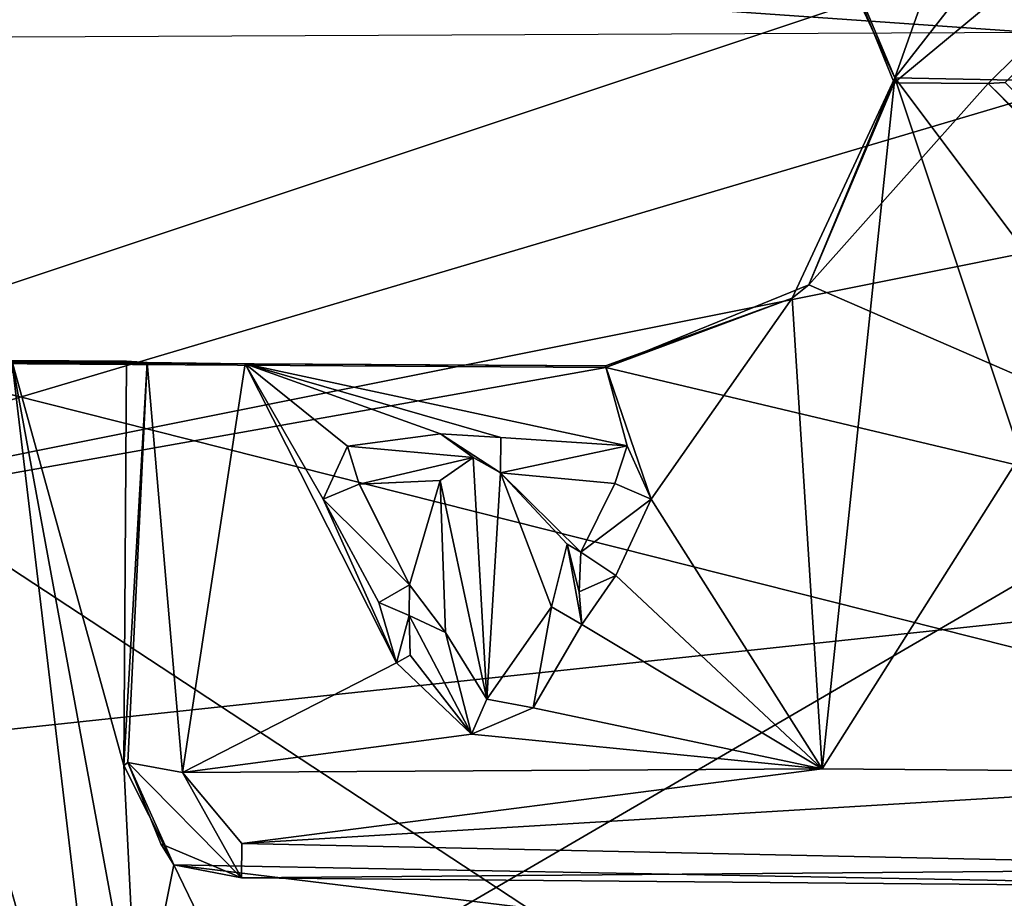
# Model space of a CAD drawing. Units: metres. Extents: x 0.202 to 0.92, y 1.396 to 2.15.
# Drawn here: x 0.438 to 0.455, y 1.768 to 1.783 of the extents above; entities that cross this region are included whole.
import ezdxf

# ---------------------------------------------------------------- set-up
doc = ezdxf.new("R2010")
doc.units = ezdxf.units.M
doc.header["$MEASUREMENT"] = 0
doc.layers.add('1', color=7, linetype='Continuous')
doc.layers.add('2', color=7, linetype='Continuous')

# ---------------------------------------------------------------- blocks, each defined once
blk = doc.blocks.new('cfae0fa7-133d-47af-b1c2-bd7925fbf756')
at = {"layer": '1', "linetype": 'Continuous'}
for points in [[(0.375693, 1.758101, -0.01011), (0.37788, 1.875684, -0.010076), (0.519312, 1.806001, -0.025266), (0.375693, 1.758101, -0.01011)], [(0.37788, 1.875684), (0.37577, 1.76339), (0.514211, 1.832774, -0.014544), (0.37788, 1.875684)], [(0.478972, 1.746742, -0.009911), (0.366854, 1.820428, 0.000101), (0.478972, 1.869778, -0.010134), (0.478972, 1.746742, -0.009911)], [(0.37577, 1.76339), (0.511219, 1.829774, -0.014454), (0.514211, 1.832774, -0.014544), (0.37577, 1.76339)], [(0.511219, 1.829774, -0.014454), (0.37577, 1.76339), (0.514222, 1.826774, -0.0147), (0.511219, 1.829774, -0.014454)], [(0.514222, 1.826774, -0.0147), (0.37577, 1.76339), (0.591715, 1.806618, -0.017185), (0.514222, 1.826774, -0.0147)], [(0.366198, 1.728491, -0.000049), (0.366854, 1.820428, 0.000101), (0.478972, 1.746742, -0.009911), (0.366198, 1.728491, -0.000049)], [(0.374974, 1.700173), (0.591715, 1.669356, -0.011666), (0.591715, 1.806618, -0.017185), (0.374974, 1.700173)], [(0.37577, 1.76339), (0.374974, 1.700173), (0.591715, 1.806618, -0.017185), (0.37577, 1.76339)], [(0.51897, 1.670136, -0.02034), (0.375693, 1.758101, -0.01011), (0.519312, 1.806001, -0.025266), (0.51897, 1.670136, -0.02034)], [(0.362026, 1.800283, 0.06113), (0.362034, 1.688784, 0.060786), (0.591719, 1.671482, 0.046513), (0.362026, 1.800283, 0.06113)], [(0.362026, 1.800283, 0.06113), (0.591719, 1.671482, 0.046513), (0.591737, 1.798327, 0.046883), (0.362026, 1.800283, 0.06113)], [(0.453173, 1.782309, -0.046219), (0.451731, 1.785853, -0.046251), (0.463358, 1.790744, -0.046271), (0.453173, 1.782309, -0.046219)], [(0.454815, 1.782298, -0.046216), (0.453173, 1.782309, -0.046219), (0.463358, 1.790744, -0.046271), (0.454815, 1.782298, -0.046216)], [(0.455109, 1.782311, -0.044411), (0.454815, 1.782298, -0.046216), (0.463358, 1.790744, -0.046271), (0.455109, 1.782311, -0.044411)], [(0.451442, 1.786144, -0.043253), (0.453187, 1.782396, -0.043038), (0.455461, 1.788833, -0.043269), (0.451442, 1.786144, -0.043253)], [(0.455461, 1.788833, -0.043269), (0.453187, 1.782396, -0.043038), (0.456849, 1.78709, -0.039452), (0.455461, 1.788833, -0.043269)], [(0.453187, 1.782396, -0.043038), (0.455266, 1.782351, -0.039416), (0.456849, 1.78709, -0.039452), (0.453187, 1.782396, -0.043038)], [(0.451442, 1.786144, -0.043253), (0.451731, 1.785853, -0.046251), (0.453187, 1.782396, -0.043038), (0.451442, 1.786144, -0.043253)], [(0.453187, 1.782396, -0.043038), (0.451731, 1.785853, -0.046251), (0.453173, 1.782309, -0.046219), (0.453187, 1.782396, -0.043038)], [(0.456963, 1.78319, -0.04622), (0.413464, 1.782995, -0.04629), (0.474487, 1.767596, -0.046077), (0.456963, 1.78319, -0.04622)], [(0.413464, 1.782995, -0.04629), (0.386364, 1.766767, -0.046338), (0.474487, 1.767596, -0.046077), (0.413464, 1.782995, -0.04629)], [(0.451686, 1.778783, -0.046193), (0.451394, 1.778545, -0.043191), (0.453187, 1.782396, -0.043038), (0.451686, 1.778783, -0.046193)], [(0.451394, 1.778545, -0.043191), (0.451918, 1.770329, -0.043123), (0.453187, 1.782396, -0.043038), (0.451394, 1.778545, -0.043191)], [(0.451686, 1.778783, -0.046193), (0.453187, 1.782396, -0.043038), (0.453173, 1.782309, -0.046219), (0.451686, 1.778783, -0.046193)], [(0.451686, 1.778783, -0.046193), (0.453173, 1.782309, -0.046219), (0.454815, 1.782298, -0.046216), (0.451686, 1.778783, -0.046193)], [(0.451686, 1.778783, -0.046193), (0.454815, 1.782298, -0.046216), (0.463272, 1.773746, -0.046133), (0.451686, 1.778783, -0.046193)], [(0.453187, 1.782396, -0.043038), (0.451918, 1.770329, -0.043123), (0.455379, 1.775805, -0.043162), (0.453187, 1.782396, -0.043038)], [(0.453187, 1.782396, -0.043038), (0.455379, 1.775805, -0.043162), (0.456789, 1.777592, -0.039375), (0.453187, 1.782396, -0.043038)], [(0.455266, 1.782351, -0.039416), (0.453187, 1.782396, -0.043038), (0.456789, 1.777592, -0.039375), (0.455266, 1.782351, -0.039416)], [(0.454815, 1.782298, -0.046216), (0.455109, 1.782311, -0.044411), (0.463263, 1.774057, -0.04433), (0.454815, 1.782298, -0.046216)], [(0.454815, 1.782298, -0.046216), (0.463263, 1.774057, -0.04433), (0.463272, 1.773746, -0.046133), (0.454815, 1.782298, -0.046216)], [(0.448142, 1.77734, -0.046187), (0.451686, 1.778783, -0.046193), (0.463272, 1.773746, -0.046133), (0.448142, 1.77734, -0.046187)], [(0.448142, 1.77734, -0.046187), (0.451394, 1.778545, -0.043191), (0.451686, 1.778783, -0.046193), (0.448142, 1.77734, -0.046187)], [(0.448142, 1.77734, -0.046187), (0.448137, 1.777365, -0.043187), (0.451394, 1.778545, -0.043191), (0.448142, 1.77734, -0.046187)], [(0.448137, 1.777365, -0.043187), (0.448932, 1.775037, -0.043072), (0.451394, 1.778545, -0.043191), (0.448137, 1.777365, -0.043187)], [(0.451394, 1.778545, -0.043191), (0.448932, 1.775037, -0.043072), (0.451918, 1.770329, -0.043123), (0.451394, 1.778545, -0.043191)], [(0.375137, 1.764336, -0.045955), (0.403143, 1.777623, -0.046264), (0.448142, 1.77734, -0.046187), (0.375137, 1.764336, -0.045955)], [(0.403143, 1.777623, -0.046264), (0.441843, 1.777404, -0.043198), (0.448137, 1.777365, -0.043187), (0.403143, 1.777623, -0.046264)], [(0.403143, 1.777623, -0.046264), (0.436808, 1.777438, -0.042951), (0.441843, 1.777404, -0.043198), (0.403143, 1.777623, -0.046264)], [(0.403143, 1.777623, -0.046264), (0.448137, 1.777365, -0.043187), (0.448142, 1.77734, -0.046187), (0.403143, 1.777623, -0.046264)], [(0.437773, 1.777461, -0.039405), (0.437451, 1.769286, -0.039339), (0.439672, 1.761449, -0.039271), (0.437773, 1.777461, -0.039405)], [(0.437711, 1.777446, -0.041275), (0.437773, 1.777461, -0.039405), (0.439773, 1.777448, -0.039401), (0.437711, 1.777446, -0.041275)], [(0.437773, 1.777461, -0.039405), (0.439672, 1.761449, -0.039271), (0.43997, 1.765512, -0.039304), (0.437773, 1.777461, -0.039405)], [(0.437773, 1.777461, -0.039405), (0.43997, 1.765512, -0.039304), (0.439728, 1.770389, -0.039344), (0.437773, 1.777461, -0.039405)], [(0.437773, 1.777461, -0.039405), (0.439728, 1.770389, -0.039344), (0.439773, 1.777448, -0.039401), (0.437773, 1.777461, -0.039405)], [(0.375137, 1.764336, -0.045955), (0.448142, 1.77734, -0.046187), (0.463272, 1.773746, -0.046133), (0.375137, 1.764336, -0.045955)], [(0.436808, 1.777438, -0.042951), (0.437711, 1.777446, -0.041275), (0.439773, 1.777448, -0.039401), (0.436808, 1.777438, -0.042951)], [(0.436808, 1.777438, -0.042951), (0.439773, 1.777448, -0.039401), (0.440136, 1.777422, -0.042354), (0.436808, 1.777438, -0.042951)], [(0.436808, 1.777438, -0.042951), (0.440136, 1.777422, -0.042354), (0.441843, 1.777404, -0.043198), (0.436808, 1.777438, -0.042951)], [(0.439773, 1.777448, -0.039401), (0.439728, 1.770389, -0.039344), (0.440136, 1.777422, -0.042354), (0.439773, 1.777448, -0.039401)], [(0.439728, 1.770389, -0.039344), (0.439797, 1.770439, -0.041214), (0.440136, 1.777422, -0.042354), (0.439728, 1.770389, -0.039344)], [(0.440136, 1.777422, -0.042354), (0.439797, 1.770439, -0.041214), (0.44075, 1.770265, -0.042878), (0.440136, 1.777422, -0.042354)], [(0.440136, 1.777422, -0.042354), (0.44075, 1.770265, -0.042878), (0.441843, 1.777404, -0.043198), (0.440136, 1.777422, -0.042354)], [(0.441843, 1.777404, -0.043198), (0.44075, 1.770265, -0.042878), (0.444484, 1.772179, -0.043103), (0.441843, 1.777404, -0.043198)], [(0.441843, 1.777404, -0.043198), (0.448512, 1.775972, -0.043085), (0.448137, 1.777365, -0.043187), (0.441843, 1.777404, -0.043198)], [(0.441843, 1.777404, -0.043198), (0.443632, 1.775966, -0.043093), (0.445255, 1.77618, -0.043092), (0.441843, 1.777404, -0.043198)], [(0.441843, 1.777404, -0.043198), (0.445255, 1.77618, -0.043092), (0.446305, 1.776113, -0.04318), (0.441843, 1.777404, -0.043198)], [(0.441843, 1.777404, -0.043198), (0.446305, 1.776113, -0.04318), (0.448512, 1.775972, -0.043085), (0.441843, 1.777404, -0.043198)], [(0.441843, 1.777404, -0.043198), (0.443205, 1.775036, -0.043081), (0.443632, 1.775966, -0.043093), (0.441843, 1.777404, -0.043198)], [(0.443205, 1.775036, -0.043081), (0.441843, 1.777404, -0.043198), (0.444484, 1.772179, -0.043103), (0.443205, 1.775036, -0.043081)], [(0.448137, 1.777365, -0.043187), (0.448512, 1.775972, -0.043085), (0.448932, 1.775037, -0.043072), (0.448137, 1.777365, -0.043187)], [(0.445255, 1.77618, -0.043092), (0.443632, 1.775966, -0.043093), (0.445822, 1.775767, -0.043107), (0.445255, 1.77618, -0.043092)], [(0.445255, 1.77618, -0.043092), (0.445822, 1.775767, -0.043107), (0.446301, 1.775497, -0.043103), (0.445255, 1.77618, -0.043092)], [(0.445255, 1.77618, -0.043092), (0.446301, 1.775497, -0.043103), (0.446305, 1.776113, -0.04318), (0.445255, 1.77618, -0.043092)], [(0.446301, 1.775497, -0.043103), (0.446305, 1.776115, -0.04298), (0.446305, 1.776113, -0.04318), (0.446301, 1.775497, -0.043103)], [(0.446305, 1.776115, -0.04298), (0.446301, 1.775497, -0.043103), (0.448512, 1.775972, -0.043085), (0.446305, 1.776115, -0.04298)], [(0.446305, 1.776113, -0.04318), (0.446305, 1.776115, -0.04298), (0.448512, 1.775972, -0.043085), (0.446305, 1.776113, -0.04318)], [(0.443632, 1.775966, -0.043093), (0.443205, 1.775036, -0.043081), (0.443836, 1.775303, -0.042977), (0.443632, 1.775966, -0.043093)], [(0.443632, 1.775966, -0.043093), (0.443836, 1.775303, -0.042977), (0.445822, 1.775767, -0.043107), (0.443632, 1.775966, -0.043093)], [(0.446301, 1.775497, -0.043103), (0.4483, 1.775314, -0.04297), (0.448512, 1.775972, -0.043085), (0.446301, 1.775497, -0.043103)], [(0.448512, 1.775972, -0.043085), (0.4483, 1.775314, -0.04297), (0.448932, 1.775037, -0.043072), (0.448512, 1.775972, -0.043085)], [(0.443836, 1.775303, -0.042977), (0.445248, 1.775363, -0.043085), (0.445822, 1.775767, -0.043107), (0.443836, 1.775303, -0.042977)], [(0.445248, 1.775363, -0.043085), (0.446066, 1.771549, -0.043032), (0.445822, 1.775767, -0.043107), (0.445248, 1.775363, -0.043085)], [(0.445822, 1.775767, -0.043107), (0.446066, 1.771549, -0.043032), (0.446301, 1.775497, -0.043103), (0.445822, 1.775767, -0.043107)], [(0.455379, 1.775805, -0.043162), (0.451918, 1.770329, -0.043123), (0.462036, 1.770248, -0.043106), (0.455379, 1.775805, -0.043162)], [(0.446301, 1.775497, -0.043103), (0.446066, 1.771549, -0.043032), (0.44719, 1.77316, -0.043083), (0.446301, 1.775497, -0.043103)], [(0.446301, 1.775497, -0.043103), (0.447467, 1.774254, -0.043115), (0.447706, 1.774113, -0.043033), (0.446301, 1.775497, -0.043103)], [(0.446301, 1.775497, -0.043103), (0.447706, 1.774113, -0.043033), (0.448295, 1.775313, -0.04317), (0.446301, 1.775497, -0.043103)], [(0.446301, 1.775497, -0.043103), (0.44719, 1.77316, -0.043083), (0.447467, 1.774254, -0.043115), (0.446301, 1.775497, -0.043103)], [(0.4483, 1.775314, -0.04297), (0.446301, 1.775497, -0.043103), (0.448295, 1.775313, -0.04317), (0.4483, 1.775314, -0.04297)], [(0.443836, 1.775303, -0.042977), (0.443205, 1.775036, -0.043081), (0.444713, 1.77354, -0.04309), (0.443836, 1.775303, -0.042977)], [(0.443836, 1.775303, -0.042977), (0.443841, 1.775302, -0.043177), (0.445248, 1.775363, -0.043085), (0.443836, 1.775303, -0.042977)], [(0.443841, 1.775302, -0.043177), (0.443836, 1.775303, -0.042977), (0.444713, 1.77354, -0.04309), (0.443841, 1.775302, -0.043177)], [(0.443841, 1.775302, -0.043177), (0.444713, 1.77354, -0.04309), (0.445248, 1.775363, -0.043085), (0.443841, 1.775302, -0.043177)], [(0.445248, 1.775363, -0.043085), (0.444713, 1.77354, -0.04309), (0.445343, 1.772712, -0.043063), (0.445248, 1.775363, -0.043085)], [(0.445248, 1.775363, -0.043085), (0.445343, 1.772712, -0.043063), (0.446066, 1.771549, -0.043032), (0.445248, 1.775363, -0.043085)], [(0.4483, 1.775314, -0.04297), (0.447706, 1.774113, -0.043033), (0.448932, 1.775037, -0.043072), (0.4483, 1.775314, -0.04297)], [(0.447706, 1.774113, -0.043033), (0.4483, 1.775314, -0.04297), (0.448295, 1.775313, -0.04317), (0.447706, 1.774113, -0.043033)], [(0.444177, 1.773234, -0.043089), (0.443205, 1.775036, -0.043081), (0.444484, 1.772179, -0.043103), (0.444177, 1.773234, -0.043089)], [(0.443205, 1.775036, -0.043081), (0.444177, 1.773234, -0.043089), (0.444713, 1.77354, -0.04309), (0.443205, 1.775036, -0.043081)], [(0.447706, 1.774113, -0.043033), (0.448317, 1.773707, -0.043067), (0.448932, 1.775037, -0.043072), (0.447706, 1.774113, -0.043033)], [(0.448932, 1.775037, -0.043072), (0.448317, 1.773707, -0.043067), (0.451918, 1.770329, -0.043123), (0.448932, 1.775037, -0.043072)], [(0.447467, 1.774254, -0.043115), (0.44719, 1.77316, -0.043083), (0.447722, 1.772848, -0.04308), (0.447467, 1.774254, -0.043115)], [(0.447675, 1.773422, -0.043085), (0.447467, 1.774254, -0.043115), (0.447722, 1.772848, -0.04308), (0.447675, 1.773422, -0.043085)], [(0.447467, 1.774254, -0.043115), (0.447675, 1.773422, -0.043085), (0.447706, 1.774113, -0.043033), (0.447467, 1.774254, -0.043115)], [(0.447706, 1.774113, -0.043033), (0.447675, 1.773422, -0.043085), (0.448317, 1.773707, -0.043067), (0.447706, 1.774113, -0.043033)], [(0.375137, 1.764336, -0.045955), (0.463272, 1.773746, -0.046133), (0.481857, 1.763638, -0.04602), (0.375137, 1.764336, -0.045955)], [(0.447675, 1.773422, -0.043085), (0.447722, 1.772848, -0.04308), (0.448317, 1.773707, -0.043067), (0.447675, 1.773422, -0.043085)], [(0.448317, 1.773707, -0.043067), (0.447722, 1.772848, -0.04308), (0.451918, 1.770329, -0.043123), (0.448317, 1.773707, -0.043067)], [(0.444177, 1.773234, -0.043089), (0.444707, 1.773007, -0.043086), (0.444713, 1.77354, -0.04309), (0.444177, 1.773234, -0.043089)], [(0.444713, 1.77354, -0.04309), (0.444707, 1.773007, -0.043086), (0.445343, 1.772712, -0.043063), (0.444713, 1.77354, -0.04309)], [(0.444177, 1.773234, -0.043089), (0.444484, 1.772179, -0.043103), (0.444707, 1.773007, -0.043086), (0.444177, 1.773234, -0.043089)], [(0.444707, 1.773007, -0.043086), (0.444484, 1.772179, -0.043103), (0.444726, 1.772317, -0.043023), (0.444707, 1.773007, -0.043086)], [(0.444707, 1.773007, -0.043086), (0.445797, 1.770934, -0.043051), (0.445343, 1.772712, -0.043063), (0.444707, 1.773007, -0.043086)], [(0.444707, 1.773007, -0.043086), (0.444726, 1.772317, -0.043023), (0.445797, 1.770934, -0.043051), (0.444707, 1.773007, -0.043086)], [(0.446066, 1.771549, -0.043032), (0.446872, 1.771397, -0.043049), (0.44719, 1.77316, -0.043083), (0.446066, 1.771549, -0.043032)], [(0.44719, 1.77316, -0.043083), (0.446872, 1.771397, -0.043049), (0.447722, 1.772848, -0.04308), (0.44719, 1.77316, -0.043083)], [(0.447722, 1.772848, -0.04308), (0.446872, 1.771397, -0.043049), (0.451918, 1.770329, -0.043123), (0.447722, 1.772848, -0.04308)], [(0.446066, 1.771549, -0.043032), (0.445343, 1.772712, -0.043063), (0.445797, 1.770934, -0.043051), (0.446066, 1.771549, -0.043032)], [(0.444726, 1.772317, -0.043023), (0.444484, 1.772179, -0.043103), (0.445797, 1.770934, -0.043051), (0.444726, 1.772317, -0.043023)], [(0.444484, 1.772179, -0.043103), (0.44075, 1.770265, -0.042878), (0.445797, 1.770934, -0.043051), (0.444484, 1.772179, -0.043103)], [(0.446066, 1.771549, -0.043032), (0.445797, 1.770934, -0.043051), (0.446872, 1.771397, -0.043049), (0.446066, 1.771549, -0.043032)], [(0.446872, 1.771397, -0.043049), (0.445797, 1.770934, -0.043051), (0.451918, 1.770329, -0.043123), (0.446872, 1.771397, -0.043049)], [(0.445797, 1.770934, -0.043051), (0.44075, 1.770265, -0.042878), (0.451918, 1.770329, -0.043123), (0.445797, 1.770934, -0.043051)], [(0.439797, 1.770439, -0.041214), (0.439728, 1.770389, -0.039344), (0.440599, 1.768655, -0.039328), (0.439797, 1.770439, -0.041214)], [(0.439797, 1.770439, -0.041214), (0.440374, 1.769023, -0.04123), (0.441783, 1.768427, -0.041194), (0.439797, 1.770439, -0.041214)], [(0.44075, 1.770265, -0.042878), (0.439797, 1.770439, -0.041214), (0.441783, 1.768427, -0.041194), (0.44075, 1.770265, -0.042878)], [(0.439797, 1.770439, -0.041214), (0.440599, 1.768655, -0.039328), (0.440374, 1.769023, -0.04123), (0.439797, 1.770439, -0.041214)], [(0.439728, 1.770389, -0.039344), (0.43997, 1.765512, -0.039304), (0.440599, 1.768655, -0.039328), (0.439728, 1.770389, -0.039344)], [(0.44075, 1.770265, -0.042878), (0.441789, 1.769026, -0.042568), (0.451918, 1.770329, -0.043123), (0.44075, 1.770265, -0.042878)], [(0.44075, 1.770265, -0.042878), (0.441783, 1.768427, -0.041194), (0.441789, 1.769026, -0.042568), (0.44075, 1.770265, -0.042878)], [(0.451918, 1.770329, -0.043123), (0.441789, 1.769026, -0.042568), (0.462036, 1.770248, -0.043106), (0.451918, 1.770329, -0.043123)], [(0.462036, 1.770248, -0.043106), (0.441789, 1.769026, -0.042568), (0.462068, 1.768595, -0.04226), (0.462036, 1.770248, -0.043106)], [(0.437451, 1.769286, -0.039339), (0.437425, 1.765528, -0.039308), (0.439672, 1.761449, -0.039271), (0.437451, 1.769286, -0.039339)], [(0.440374, 1.769023, -0.04123), (0.440599, 1.768655, -0.039328), (0.441783, 1.768427, -0.041194), (0.440374, 1.769023, -0.04123)], [(0.441789, 1.769026, -0.042568), (0.441783, 1.768427, -0.041194), (0.462068, 1.768595, -0.04226), (0.441789, 1.769026, -0.042568)], [(0.440599, 1.768655, -0.039328), (0.43997, 1.765512, -0.039304), (0.441701, 1.766381, -0.039308), (0.440599, 1.768655, -0.039328)], [(0.440599, 1.768655, -0.039328), (0.441701, 1.766381, -0.039308), (0.460207, 1.766264, -0.039277), (0.440599, 1.768655, -0.039328)], [(0.440599, 1.768655, -0.039328), (0.460207, 1.766264, -0.039277), (0.462217, 1.768249, -0.039289), (0.440599, 1.768655, -0.039328)], [(0.441783, 1.768427, -0.041194), (0.440599, 1.768655, -0.039328), (0.462217, 1.768249, -0.039289), (0.441783, 1.768427, -0.041194)], [(0.462068, 1.768595, -0.04226), (0.441783, 1.768427, -0.041194), (0.462217, 1.768249, -0.039289), (0.462068, 1.768595, -0.04226)]]:
    blk.add_3dface(points, dxfattribs=at)
at = {"layer": '2', "linetype": 'Continuous'}
for points in [[(0.375693, 1.758101, -0.01011), (0.37788, 1.875684, -0.010076), (0.519312, 1.806001, -0.025266), (0.375693, 1.758101, -0.01011)], [(0.37788, 1.875684), (0.37577, 1.76339), (0.514211, 1.832774, -0.014544), (0.37788, 1.875684)], [(0.478972, 1.746742, -0.009911), (0.366854, 1.820428, 0.000101), (0.478972, 1.869778, -0.010134), (0.478972, 1.746742, -0.009911)], [(0.37577, 1.76339), (0.511219, 1.829774, -0.014454), (0.514211, 1.832774, -0.014544), (0.37577, 1.76339)], [(0.511219, 1.829774, -0.014454), (0.37577, 1.76339), (0.514222, 1.826774, -0.0147), (0.511219, 1.829774, -0.014454)], [(0.514222, 1.826774, -0.0147), (0.37577, 1.76339), (0.591715, 1.806618, -0.017185), (0.514222, 1.826774, -0.0147)], [(0.366198, 1.728491, -0.000049), (0.366854, 1.820428, 0.000101), (0.478972, 1.746742, -0.009911), (0.366198, 1.728491, -0.000049)], [(0.374974, 1.700173), (0.591715, 1.669356, -0.011666), (0.591715, 1.806618, -0.017185), (0.374974, 1.700173)], [(0.37577, 1.76339), (0.374974, 1.700173), (0.591715, 1.806618, -0.017185), (0.37577, 1.76339)], [(0.51897, 1.670136, -0.02034), (0.375693, 1.758101, -0.01011), (0.519312, 1.806001, -0.025266), (0.51897, 1.670136, -0.02034)], [(0.362026, 1.800283, 0.06113), (0.591719, 1.671482, 0.046513), (0.591737, 1.798327, 0.046883), (0.362026, 1.800283, 0.06113)], [(0.362026, 1.800283, 0.06113), (0.362034, 1.688784, 0.060786), (0.591719, 1.671482, 0.046513), (0.362026, 1.800283, 0.06113)], [(0.453173, 1.782309, -0.046219), (0.451731, 1.785853, -0.046251), (0.463358, 1.790744, -0.046271), (0.453173, 1.782309, -0.046219)], [(0.454815, 1.782298, -0.046216), (0.453173, 1.782309, -0.046219), (0.463358, 1.790744, -0.046271), (0.454815, 1.782298, -0.046216)], [(0.455109, 1.782311, -0.044411), (0.454815, 1.782298, -0.046216), (0.463358, 1.790744, -0.046271), (0.455109, 1.782311, -0.044411)], [(0.451442, 1.786144, -0.043253), (0.453187, 1.782396, -0.043038), (0.455461, 1.788833, -0.043269), (0.451442, 1.786144, -0.043253)], [(0.455461, 1.788833, -0.043269), (0.453187, 1.782396, -0.043038), (0.456849, 1.78709, -0.039452), (0.455461, 1.788833, -0.043269)], [(0.453187, 1.782396, -0.043038), (0.455266, 1.782351, -0.039416), (0.456849, 1.78709, -0.039452), (0.453187, 1.782396, -0.043038)], [(0.451442, 1.786144, -0.043253), (0.451731, 1.785853, -0.046251), (0.453187, 1.782396, -0.043038), (0.451442, 1.786144, -0.043253)], [(0.453187, 1.782396, -0.043038), (0.451731, 1.785853, -0.046251), (0.453173, 1.782309, -0.046219), (0.453187, 1.782396, -0.043038)], [(0.456963, 1.78319, -0.04622), (0.413464, 1.782995, -0.04629), (0.474487, 1.767596, -0.046077), (0.456963, 1.78319, -0.04622)], [(0.413464, 1.782995, -0.04629), (0.386364, 1.766767, -0.046338), (0.474487, 1.767596, -0.046077), (0.413464, 1.782995, -0.04629)], [(0.451686, 1.778783, -0.046193), (0.451394, 1.778545, -0.043191), (0.453187, 1.782396, -0.043038), (0.451686, 1.778783, -0.046193)], [(0.451394, 1.778545, -0.043191), (0.451918, 1.770329, -0.043123), (0.453187, 1.782396, -0.043038), (0.451394, 1.778545, -0.043191)], [(0.451686, 1.778783, -0.046193), (0.453187, 1.782396, -0.043038), (0.453173, 1.782309, -0.046219), (0.451686, 1.778783, -0.046193)], [(0.451686, 1.778783, -0.046193), (0.453173, 1.782309, -0.046219), (0.454815, 1.782298, -0.046216), (0.451686, 1.778783, -0.046193)], [(0.451686, 1.778783, -0.046193), (0.454815, 1.782298, -0.046216), (0.463272, 1.773746, -0.046133), (0.451686, 1.778783, -0.046193)], [(0.453187, 1.782396, -0.043038), (0.451918, 1.770329, -0.043123), (0.455379, 1.775805, -0.043162), (0.453187, 1.782396, -0.043038)], [(0.455266, 1.782351, -0.039416), (0.453187, 1.782396, -0.043038), (0.456789, 1.777592, -0.039375), (0.455266, 1.782351, -0.039416)], [(0.453187, 1.782396, -0.043038), (0.455379, 1.775805, -0.043162), (0.456789, 1.777592, -0.039375), (0.453187, 1.782396, -0.043038)], [(0.454815, 1.782298, -0.046216), (0.455109, 1.782311, -0.044411), (0.463263, 1.774057, -0.04433), (0.454815, 1.782298, -0.046216)], [(0.454815, 1.782298, -0.046216), (0.463263, 1.774057, -0.04433), (0.463272, 1.773746, -0.046133), (0.454815, 1.782298, -0.046216)], [(0.448142, 1.77734, -0.046187), (0.451686, 1.778783, -0.046193), (0.463272, 1.773746, -0.046133), (0.448142, 1.77734, -0.046187)], [(0.448142, 1.77734, -0.046187), (0.451394, 1.778545, -0.043191), (0.451686, 1.778783, -0.046193), (0.448142, 1.77734, -0.046187)], [(0.448142, 1.77734, -0.046187), (0.448137, 1.777365, -0.043187), (0.451394, 1.778545, -0.043191), (0.448142, 1.77734, -0.046187)], [(0.448137, 1.777365, -0.043187), (0.448932, 1.775037, -0.043072), (0.451394, 1.778545, -0.043191), (0.448137, 1.777365, -0.043187)], [(0.451394, 1.778545, -0.043191), (0.448932, 1.775037, -0.043072), (0.451918, 1.770329, -0.043123), (0.451394, 1.778545, -0.043191)], [(0.375137, 1.764336, -0.045955), (0.403143, 1.777623, -0.046264), (0.448142, 1.77734, -0.046187), (0.375137, 1.764336, -0.045955)], [(0.403143, 1.777623, -0.046264), (0.448137, 1.777365, -0.043187), (0.448142, 1.77734, -0.046187), (0.403143, 1.777623, -0.046264)], [(0.403143, 1.777623, -0.046264), (0.436808, 1.777438, -0.042951), (0.441843, 1.777404, -0.043198), (0.403143, 1.777623, -0.046264)], [(0.403143, 1.777623, -0.046264), (0.441843, 1.777404, -0.043198), (0.448137, 1.777365, -0.043187), (0.403143, 1.777623, -0.046264)], [(0.437773, 1.777461, -0.039405), (0.437451, 1.769286, -0.039339), (0.439672, 1.761449, -0.039271), (0.437773, 1.777461, -0.039405)], [(0.437711, 1.777446, -0.041275), (0.437773, 1.777461, -0.039405), (0.439773, 1.777448, -0.039401), (0.437711, 1.777446, -0.041275)], [(0.437773, 1.777461, -0.039405), (0.43997, 1.765512, -0.039304), (0.439728, 1.770389, -0.039344), (0.437773, 1.777461, -0.039405)], [(0.437773, 1.777461, -0.039405), (0.439672, 1.761449, -0.039271), (0.43997, 1.765512, -0.039304), (0.437773, 1.777461, -0.039405)], [(0.437773, 1.777461, -0.039405), (0.439728, 1.770389, -0.039344), (0.439773, 1.777448, -0.039401), (0.437773, 1.777461, -0.039405)], [(0.375137, 1.764336, -0.045955), (0.448142, 1.77734, -0.046187), (0.463272, 1.773746, -0.046133), (0.375137, 1.764336, -0.045955)], [(0.436808, 1.777438, -0.042951), (0.437711, 1.777446, -0.041275), (0.439773, 1.777448, -0.039401), (0.436808, 1.777438, -0.042951)], [(0.436808, 1.777438, -0.042951), (0.439773, 1.777448, -0.039401), (0.440136, 1.777422, -0.042354), (0.436808, 1.777438, -0.042951)], [(0.436808, 1.777438, -0.042951), (0.440136, 1.777422, -0.042354), (0.441843, 1.777404, -0.043198), (0.436808, 1.777438, -0.042951)], [(0.439773, 1.777448, -0.039401), (0.439728, 1.770389, -0.039344), (0.440136, 1.777422, -0.042354), (0.439773, 1.777448, -0.039401)], [(0.439728, 1.770389, -0.039344), (0.439797, 1.770439, -0.041214), (0.440136, 1.777422, -0.042354), (0.439728, 1.770389, -0.039344)], [(0.440136, 1.777422, -0.042354), (0.439797, 1.770439, -0.041214), (0.44075, 1.770265, -0.042878), (0.440136, 1.777422, -0.042354)], [(0.440136, 1.777422, -0.042354), (0.44075, 1.770265, -0.042878), (0.441843, 1.777404, -0.043198), (0.440136, 1.777422, -0.042354)], [(0.441843, 1.777404, -0.043198), (0.44075, 1.770265, -0.042878), (0.444484, 1.772179, -0.043103), (0.441843, 1.777404, -0.043198)], [(0.441843, 1.777404, -0.043198), (0.446305, 1.776113, -0.04318), (0.448512, 1.775972, -0.043085), (0.441843, 1.777404, -0.043198)], [(0.441843, 1.777404, -0.043198), (0.443632, 1.775966, -0.043093), (0.445255, 1.77618, -0.043092), (0.441843, 1.777404, -0.043198)], [(0.441843, 1.777404, -0.043198), (0.443205, 1.775036, -0.043081), (0.443632, 1.775966, -0.043093), (0.441843, 1.777404, -0.043198)], [(0.441843, 1.777404, -0.043198), (0.448512, 1.775972, -0.043085), (0.448137, 1.777365, -0.043187), (0.441843, 1.777404, -0.043198)], [(0.441843, 1.777404, -0.043198), (0.445255, 1.77618, -0.043092), (0.446305, 1.776113, -0.04318), (0.441843, 1.777404, -0.043198)], [(0.443205, 1.775036, -0.043081), (0.441843, 1.777404, -0.043198), (0.444484, 1.772179, -0.043103), (0.443205, 1.775036, -0.043081)], [(0.448137, 1.777365, -0.043187), (0.448512, 1.775972, -0.043085), (0.448932, 1.775037, -0.043072), (0.448137, 1.777365, -0.043187)], [(0.445255, 1.77618, -0.043092), (0.443632, 1.775966, -0.043093), (0.445822, 1.775767, -0.043107), (0.445255, 1.77618, -0.043092)], [(0.445255, 1.77618, -0.043092), (0.445822, 1.775767, -0.043107), (0.446301, 1.775497, -0.043103), (0.445255, 1.77618, -0.043092)], [(0.445255, 1.77618, -0.043092), (0.446301, 1.775497, -0.043103), (0.446305, 1.776113, -0.04318), (0.445255, 1.77618, -0.043092)], [(0.446305, 1.776115, -0.04298), (0.446301, 1.775497, -0.043103), (0.448512, 1.775972, -0.043085), (0.446305, 1.776115, -0.04298)], [(0.446301, 1.775497, -0.043103), (0.446305, 1.776115, -0.04298), (0.446305, 1.776113, -0.04318), (0.446301, 1.775497, -0.043103)], [(0.446305, 1.776113, -0.04318), (0.446305, 1.776115, -0.04298), (0.448512, 1.775972, -0.043085), (0.446305, 1.776113, -0.04318)], [(0.443632, 1.775966, -0.043093), (0.443205, 1.775036, -0.043081), (0.443836, 1.775303, -0.042977), (0.443632, 1.775966, -0.043093)], [(0.443632, 1.775966, -0.043093), (0.443836, 1.775303, -0.042977), (0.445822, 1.775767, -0.043107), (0.443632, 1.775966, -0.043093)], [(0.446301, 1.775497, -0.043103), (0.4483, 1.775314, -0.04297), (0.448512, 1.775972, -0.043085), (0.446301, 1.775497, -0.043103)], [(0.448512, 1.775972, -0.043085), (0.4483, 1.775314, -0.04297), (0.448932, 1.775037, -0.043072), (0.448512, 1.775972, -0.043085)], [(0.443836, 1.775303, -0.042977), (0.445248, 1.775363, -0.043085), (0.445822, 1.775767, -0.043107), (0.443836, 1.775303, -0.042977)], [(0.445248, 1.775363, -0.043085), (0.446066, 1.771549, -0.043032), (0.445822, 1.775767, -0.043107), (0.445248, 1.775363, -0.043085)], [(0.445822, 1.775767, -0.043107), (0.446066, 1.771549, -0.043032), (0.446301, 1.775497, -0.043103), (0.445822, 1.775767, -0.043107)], [(0.455379, 1.775805, -0.043162), (0.451918, 1.770329, -0.043123), (0.462036, 1.770248, -0.043106), (0.455379, 1.775805, -0.043162)], [(0.446301, 1.775497, -0.043103), (0.446066, 1.771549, -0.043032), (0.44719, 1.77316, -0.043083), (0.446301, 1.775497, -0.043103)], [(0.446301, 1.775497, -0.043103), (0.447706, 1.774113, -0.043033), (0.448295, 1.775313, -0.04317), (0.446301, 1.775497, -0.043103)], [(0.446301, 1.775497, -0.043103), (0.44719, 1.77316, -0.043083), (0.447467, 1.774254, -0.043115), (0.446301, 1.775497, -0.043103)], [(0.446301, 1.775497, -0.043103), (0.447467, 1.774254, -0.043115), (0.447706, 1.774113, -0.043033), (0.446301, 1.775497, -0.043103)], [(0.4483, 1.775314, -0.04297), (0.446301, 1.775497, -0.043103), (0.448295, 1.775313, -0.04317), (0.4483, 1.775314, -0.04297)], [(0.443836, 1.775303, -0.042977), (0.443205, 1.775036, -0.043081), (0.444713, 1.77354, -0.04309), (0.443836, 1.775303, -0.042977)], [(0.443836, 1.775303, -0.042977), (0.443841, 1.775302, -0.043177), (0.445248, 1.775363, -0.043085), (0.443836, 1.775303, -0.042977)], [(0.443841, 1.775302, -0.043177), (0.443836, 1.775303, -0.042977), (0.444713, 1.77354, -0.04309), (0.443841, 1.775302, -0.043177)], [(0.443841, 1.775302, -0.043177), (0.444713, 1.77354, -0.04309), (0.445248, 1.775363, -0.043085), (0.443841, 1.775302, -0.043177)], [(0.445248, 1.775363, -0.043085), (0.444713, 1.77354, -0.04309), (0.445343, 1.772712, -0.043063), (0.445248, 1.775363, -0.043085)], [(0.445248, 1.775363, -0.043085), (0.445343, 1.772712, -0.043063), (0.446066, 1.771549, -0.043032), (0.445248, 1.775363, -0.043085)], [(0.447706, 1.774113, -0.043033), (0.4483, 1.775314, -0.04297), (0.448295, 1.775313, -0.04317), (0.447706, 1.774113, -0.043033)], [(0.4483, 1.775314, -0.04297), (0.447706, 1.774113, -0.043033), (0.448932, 1.775037, -0.043072), (0.4483, 1.775314, -0.04297)], [(0.444177, 1.773234, -0.043089), (0.443205, 1.775036, -0.043081), (0.444484, 1.772179, -0.043103), (0.444177, 1.773234, -0.043089)], [(0.443205, 1.775036, -0.043081), (0.444177, 1.773234, -0.043089), (0.444713, 1.77354, -0.04309), (0.443205, 1.775036, -0.043081)], [(0.447706, 1.774113, -0.043033), (0.448317, 1.773707, -0.043067), (0.448932, 1.775037, -0.043072), (0.447706, 1.774113, -0.043033)], [(0.448932, 1.775037, -0.043072), (0.448317, 1.773707, -0.043067), (0.451918, 1.770329, -0.043123), (0.448932, 1.775037, -0.043072)], [(0.447467, 1.774254, -0.043115), (0.44719, 1.77316, -0.043083), (0.447722, 1.772848, -0.04308), (0.447467, 1.774254, -0.043115)], [(0.447467, 1.774254, -0.043115), (0.447675, 1.773422, -0.043085), (0.447706, 1.774113, -0.043033), (0.447467, 1.774254, -0.043115)], [(0.447675, 1.773422, -0.043085), (0.447467, 1.774254, -0.043115), (0.447722, 1.772848, -0.04308), (0.447675, 1.773422, -0.043085)], [(0.447706, 1.774113, -0.043033), (0.447675, 1.773422, -0.043085), (0.448317, 1.773707, -0.043067), (0.447706, 1.774113, -0.043033)], [(0.375137, 1.764336, -0.045955), (0.463272, 1.773746, -0.046133), (0.481857, 1.763638, -0.04602), (0.375137, 1.764336, -0.045955)], [(0.447675, 1.773422, -0.043085), (0.447722, 1.772848, -0.04308), (0.448317, 1.773707, -0.043067), (0.447675, 1.773422, -0.043085)], [(0.448317, 1.773707, -0.043067), (0.447722, 1.772848, -0.04308), (0.451918, 1.770329, -0.043123), (0.448317, 1.773707, -0.043067)], [(0.444177, 1.773234, -0.043089), (0.444707, 1.773007, -0.043086), (0.444713, 1.77354, -0.04309), (0.444177, 1.773234, -0.043089)], [(0.444713, 1.77354, -0.04309), (0.444707, 1.773007, -0.043086), (0.445343, 1.772712, -0.043063), (0.444713, 1.77354, -0.04309)], [(0.444177, 1.773234, -0.043089), (0.444484, 1.772179, -0.043103), (0.444707, 1.773007, -0.043086), (0.444177, 1.773234, -0.043089)], [(0.444707, 1.773007, -0.043086), (0.444484, 1.772179, -0.043103), (0.444726, 1.772317, -0.043023), (0.444707, 1.773007, -0.043086)], [(0.444707, 1.773007, -0.043086), (0.445797, 1.770934, -0.043051), (0.445343, 1.772712, -0.043063), (0.444707, 1.773007, -0.043086)], [(0.444707, 1.773007, -0.043086), (0.444726, 1.772317, -0.043023), (0.445797, 1.770934, -0.043051), (0.444707, 1.773007, -0.043086)], [(0.446066, 1.771549, -0.043032), (0.446872, 1.771397, -0.043049), (0.44719, 1.77316, -0.043083), (0.446066, 1.771549, -0.043032)], [(0.44719, 1.77316, -0.043083), (0.446872, 1.771397, -0.043049), (0.447722, 1.772848, -0.04308), (0.44719, 1.77316, -0.043083)], [(0.447722, 1.772848, -0.04308), (0.446872, 1.771397, -0.043049), (0.451918, 1.770329, -0.043123), (0.447722, 1.772848, -0.04308)], [(0.446066, 1.771549, -0.043032), (0.445343, 1.772712, -0.043063), (0.445797, 1.770934, -0.043051), (0.446066, 1.771549, -0.043032)], [(0.444726, 1.772317, -0.043023), (0.444484, 1.772179, -0.043103), (0.445797, 1.770934, -0.043051), (0.444726, 1.772317, -0.043023)], [(0.444484, 1.772179, -0.043103), (0.44075, 1.770265, -0.042878), (0.445797, 1.770934, -0.043051), (0.444484, 1.772179, -0.043103)], [(0.446066, 1.771549, -0.043032), (0.445797, 1.770934, -0.043051), (0.446872, 1.771397, -0.043049), (0.446066, 1.771549, -0.043032)], [(0.446872, 1.771397, -0.043049), (0.445797, 1.770934, -0.043051), (0.451918, 1.770329, -0.043123), (0.446872, 1.771397, -0.043049)], [(0.445797, 1.770934, -0.043051), (0.44075, 1.770265, -0.042878), (0.451918, 1.770329, -0.043123), (0.445797, 1.770934, -0.043051)], [(0.439797, 1.770439, -0.041214), (0.439728, 1.770389, -0.039344), (0.440599, 1.768655, -0.039328), (0.439797, 1.770439, -0.041214)], [(0.44075, 1.770265, -0.042878), (0.439797, 1.770439, -0.041214), (0.441783, 1.768427, -0.041194), (0.44075, 1.770265, -0.042878)], [(0.439797, 1.770439, -0.041214), (0.440374, 1.769023, -0.04123), (0.441783, 1.768427, -0.041194), (0.439797, 1.770439, -0.041214)], [(0.439797, 1.770439, -0.041214), (0.440599, 1.768655, -0.039328), (0.440374, 1.769023, -0.04123), (0.439797, 1.770439, -0.041214)], [(0.439728, 1.770389, -0.039344), (0.43997, 1.765512, -0.039304), (0.440599, 1.768655, -0.039328), (0.439728, 1.770389, -0.039344)], [(0.44075, 1.770265, -0.042878), (0.441789, 1.769026, -0.042568), (0.451918, 1.770329, -0.043123), (0.44075, 1.770265, -0.042878)], [(0.44075, 1.770265, -0.042878), (0.441783, 1.768427, -0.041194), (0.441789, 1.769026, -0.042568), (0.44075, 1.770265, -0.042878)], [(0.451918, 1.770329, -0.043123), (0.441789, 1.769026, -0.042568), (0.462036, 1.770248, -0.043106), (0.451918, 1.770329, -0.043123)], [(0.462036, 1.770248, -0.043106), (0.441789, 1.769026, -0.042568), (0.462068, 1.768595, -0.04226), (0.462036, 1.770248, -0.043106)], [(0.437451, 1.769286, -0.039339), (0.437425, 1.765528, -0.039308), (0.439672, 1.761449, -0.039271), (0.437451, 1.769286, -0.039339)], [(0.440374, 1.769023, -0.04123), (0.440599, 1.768655, -0.039328), (0.441783, 1.768427, -0.041194), (0.440374, 1.769023, -0.04123)], [(0.441789, 1.769026, -0.042568), (0.441783, 1.768427, -0.041194), (0.462068, 1.768595, -0.04226), (0.441789, 1.769026, -0.042568)], [(0.440599, 1.768655, -0.039328), (0.43997, 1.765512, -0.039304), (0.441701, 1.766381, -0.039308), (0.440599, 1.768655, -0.039328)], [(0.440599, 1.768655, -0.039328), (0.460207, 1.766264, -0.039277), (0.462217, 1.768249, -0.039289), (0.440599, 1.768655, -0.039328)], [(0.440599, 1.768655, -0.039328), (0.441701, 1.766381, -0.039308), (0.460207, 1.766264, -0.039277), (0.440599, 1.768655, -0.039328)], [(0.441783, 1.768427, -0.041194), (0.440599, 1.768655, -0.039328), (0.462217, 1.768249, -0.039289), (0.441783, 1.768427, -0.041194)], [(0.462068, 1.768595, -0.04226), (0.441783, 1.768427, -0.041194), (0.462217, 1.768249, -0.039289), (0.462068, 1.768595, -0.04226)]]:
    blk.add_3dface(points, dxfattribs=at)
blk = doc.blocks.new('8ad6ab86-c38f-43e0-9257-a4fbc216281c')
at = {"layer": '1', "linetype": 'Continuous'}
for points in [[(0.392836, 1.787096, -0.280647), (0.393237, 1.763565, -0.279915), (0.484773, 1.790724, -0.267928), (0.392836, 1.787096, -0.280647)], [(0.393237, 1.763565, -0.279915), (0.435947, 1.762276, -0.273472), (0.484773, 1.790724, -0.267928), (0.393237, 1.763565, -0.279915)], [(0.484773, 1.790724, -0.267928), (0.435947, 1.762276, -0.273472), (0.567003, 1.785761, -0.260613), (0.484773, 1.790724, -0.267928)], [(0.426379, 1.785227, -0.285685), (0.474301, 1.786528, -0.279129), (0.563719, 1.775652, -0.27036), (0.426379, 1.785227, -0.285685)], [(0.435947, 1.762276, -0.273472), (0.565346, 1.77265, -0.260185), (0.567003, 1.785761, -0.260613), (0.435947, 1.762276, -0.273472)], [(0.426255, 1.765099, -0.285046), (0.426379, 1.785227, -0.285685), (0.563719, 1.775652, -0.27036), (0.426255, 1.765099, -0.285046)], [(0.474052, 1.764231, -0.278433), (0.426255, 1.765099, -0.285046), (0.563719, 1.775652, -0.27036), (0.474052, 1.764231, -0.278433)], [(0.435947, 1.762276, -0.273472), (0.54252, 1.758612, -0.261157), (0.565346, 1.77265, -0.260185), (0.435947, 1.762276, -0.273472)]]:
    blk.add_3dface(points, dxfattribs=at)
at = {"layer": '2', "linetype": 'Continuous'}
for points in [[(0.392836, 1.787096, -0.280647), (0.393237, 1.763565, -0.279915), (0.484773, 1.790724, -0.267928), (0.392836, 1.787096, -0.280647)], [(0.393237, 1.763565, -0.279915), (0.435947, 1.762276, -0.273472), (0.484773, 1.790724, -0.267928), (0.393237, 1.763565, -0.279915)], [(0.484773, 1.790724, -0.267928), (0.435947, 1.762276, -0.273472), (0.567003, 1.785761, -0.260613), (0.484773, 1.790724, -0.267928)], [(0.426379, 1.785227, -0.285685), (0.474301, 1.786528, -0.279129), (0.563719, 1.775652, -0.27036), (0.426379, 1.785227, -0.285685)], [(0.435947, 1.762276, -0.273472), (0.565346, 1.77265, -0.260185), (0.567003, 1.785761, -0.260613), (0.435947, 1.762276, -0.273472)], [(0.426255, 1.765099, -0.285046), (0.426379, 1.785227, -0.285685), (0.563719, 1.775652, -0.27036), (0.426255, 1.765099, -0.285046)], [(0.474052, 1.764231, -0.278433), (0.426255, 1.765099, -0.285046), (0.563719, 1.775652, -0.27036), (0.474052, 1.764231, -0.278433)], [(0.435947, 1.762276, -0.273472), (0.54252, 1.758612, -0.261157), (0.565346, 1.77265, -0.260185), (0.435947, 1.762276, -0.273472)]]:
    blk.add_3dface(points, dxfattribs=at)
blk = doc.blocks.new('919d6b40-21fb-404b-adc5-52ad1186a925')
for name in ['8ad6ab86-c38f-43e0-9257-a4fbc216281c', 'cfae0fa7-133d-47af-b1c2-bd7925fbf756']:
    blk.add_blockref(name, (0, 0))

msp = doc.modelspace()

# ---------------------------------------------------------------- block references
msp.add_blockref('919d6b40-21fb-404b-adc5-52ad1186a925', (0, 0))

doc.saveas('drawing.dxf')
